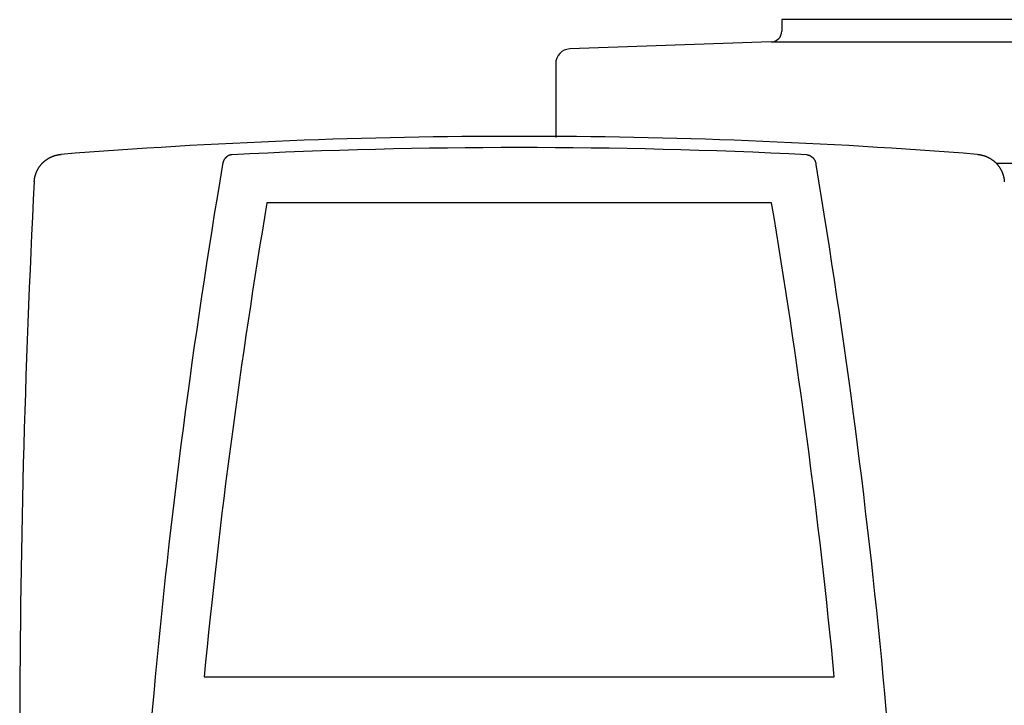
# Model space of a CAD drawing. Units: inches. Extents: x 214 to 781, y -8 to 518.
# Drawn here: x 214 to 349, y 407 to 501 of the extents above; entities that cross this region are included whole.
import ezdxf

# ---------------------------------------------------------------- set-up
doc = ezdxf.new("R2010")
doc.units = ezdxf.units.IN
doc.header["$MEASUREMENT"] = 0
doc.layers.add('Biral', color=160, linetype='Continuous')

msp = doc.modelspace()

# ---------------------------------------------------------------- linework, layer by layer
at = {"layer": 'Biral'}
for p, q in [((406.46, 500.85), (318.46, 500.85)), ((318.46, 500.85), (318.46, 499.29)), ((317.01, 497.79), (289.39, 496.83)), ((317.01, 497.79), (407.91, 497.79)), ((287.46, 494.83), (287.46, 484.69)), ((347.85, 481.18), (377.08, 481.18)), ((317.06, 475.75), (247.86, 475.75)), ((239.26, 410.75), (325.66, 410.75))]:
    msp.add_line(p, q, dxfattribs=at)
for points in [[(215.95, 478.6), (215.96, 478.64), (215.96, 478.68), (215.96, 478.72), (215.97, 478.77), (215.97, 478.81), (215.97, 478.85), (215.98, 478.89), (215.98, 478.94), (215.99, 478.98), (216, 479.02), (216, 479.06), (216.01, 479.1), (216.02, 479.14), (216.03, 479.18), (216.04, 479.23), (216.04, 479.27), (216.05, 479.31), (216.06, 479.35), (216.07, 479.39), (216.08, 479.43), (216.1, 479.47), (216.11, 479.51), (216.12, 479.55), (216.13, 479.59), (216.15, 479.63), (216.16, 479.67), (216.17, 479.71), (216.19, 479.75), (216.2, 479.79), (216.22, 479.83), (216.23, 479.87), (216.25, 479.91), (216.26, 479.95), (216.28, 479.99), (216.3, 480.03), (216.32, 480.07), (216.33, 480.11), (216.35, 480.14), (216.37, 480.18), (216.39, 480.22), (216.41, 480.26), (216.43, 480.29), (216.45, 480.33), (216.47, 480.37), (216.49, 480.4), (216.51, 480.44), (216.53, 480.48), (216.56, 480.51), (216.58, 480.55), (216.6, 480.58), (216.63, 480.62), (216.65, 480.65), (216.67, 480.69), (216.7, 480.72), (216.72, 480.76), (216.75, 480.79), (216.77, 480.82), (216.8, 480.86), (216.83, 480.89), (216.85, 480.92), (216.88, 480.96), (216.91, 480.99), (216.93, 481.02), (216.96, 481.05), (216.99, 481.08), (217.02, 481.12), (217.05, 481.15), (217.08, 481.18), (217.11, 481.21), (217.14, 481.24), (217.17, 481.27), (217.2, 481.3), (217.23, 481.33), (217.26, 481.35), (217.29, 481.38), (217.32, 481.41), (217.36, 481.44), (217.39, 481.46), (217.42, 481.49), (217.45, 481.52), (217.49, 481.54), (217.52, 481.57), (217.55, 481.59), (217.59, 481.62), (217.62, 481.64), (217.66, 481.67), (217.69, 481.69), (217.73, 481.72), (217.76, 481.74), (217.8, 481.76), (217.83, 481.78), (217.87, 481.81), (217.91, 481.83), (217.94, 481.85), (217.98, 481.87), (218.02, 481.89), (218.05, 481.91), (218.09, 481.93), (218.13, 481.95), (218.17, 481.97), (218.21, 481.99), (218.24, 482.01), (218.28, 482.03), (218.32, 482.04), (218.36, 482.06), (218.4, 482.08), (218.44, 482.09), (218.48, 482.11), (218.52, 482.12), (218.55, 482.14), (218.59, 482.15), (218.63, 482.17), (218.67, 482.18), (218.71, 482.19), (218.75, 482.21), (218.79, 482.22), (218.83, 482.23), (218.88, 482.24), (218.92, 482.25), (218.96, 482.26), (219, 482.27), (219.04, 482.28), (219.08, 482.29), (219.12, 482.3), (219.16, 482.31), (219.21, 482.32), (219.25, 482.33), (219.29, 482.33), (219.33, 482.34), (219.37, 482.35), (219.42, 482.35), (219.46, 482.36), (219.5, 482.36), (219.54, 482.37), (219.59, 482.37), (219.63, 482.37)], [(243.04, 482.32), (243.02, 482.32), (243, 482.32), (242.98, 482.31), (242.96, 482.31), (242.94, 482.31), (242.92, 482.31), (242.9, 482.3), (242.88, 482.3), (242.86, 482.29), (242.84, 482.29), (242.82, 482.28), (242.8, 482.28), (242.78, 482.27), (242.76, 482.27), (242.74, 482.26), (242.72, 482.25), (242.7, 482.25), (242.68, 482.24), (242.66, 482.23), (242.64, 482.22), (242.63, 482.21), (242.61, 482.21), (242.59, 482.2), (242.57, 482.19), (242.55, 482.18), (242.53, 482.17), (242.51, 482.16), (242.49, 482.15), (242.48, 482.13), (242.46, 482.12), (242.44, 482.11), (242.42, 482.1), (242.41, 482.09), (242.39, 482.08), (242.37, 482.06), (242.35, 482.05), (242.34, 482.04), (242.32, 482.02), (242.3, 482.01), (242.29, 482), (242.27, 481.98), (242.26, 481.97), (242.24, 481.95), (242.22, 481.94), (242.21, 481.92), (242.19, 481.9), (242.18, 481.89), (242.16, 481.87), (242.15, 481.86), (242.13, 481.84), (242.12, 481.82), (242.11, 481.8), (242.09, 481.79), (242.08, 481.77), (242.07, 481.75), (242.05, 481.73), (242.04, 481.71), (242.03, 481.7), (242.02, 481.68), (242, 481.66), (241.99, 481.64), (241.98, 481.62), (241.97, 481.6), (241.96, 481.58), (241.95, 481.56), (241.94, 481.54), (241.93, 481.52), (241.92, 481.5), (241.91, 481.48), (241.9, 481.45), (241.89, 481.43), (241.88, 481.41), (241.87, 481.39), (241.86, 481.37), (241.86, 481.35), (241.85, 481.32), (241.84, 481.3), (241.84, 481.28), (241.83, 481.26), (241.82, 481.24), (241.82, 481.21), (241.81, 481.19), (241.81, 481.17), (241.8, 481.14), (241.8, 481.12), (241.79, 481.1), (241.79, 481.08), (241.78, 481.05)], [(321.88, 482.32), (321.9, 482.32), (321.92, 482.32), (321.94, 482.31), (321.96, 482.31), (321.98, 482.31), (322, 482.31), (322.02, 482.3), (322.04, 482.3), (322.06, 482.29), (322.08, 482.29), (322.1, 482.28), (322.12, 482.28), (322.14, 482.27), (322.16, 482.27), (322.18, 482.26), (322.2, 482.25), (322.22, 482.25), (322.24, 482.24), (322.26, 482.23), (322.28, 482.22), (322.3, 482.21), (322.32, 482.21), (322.34, 482.2), (322.36, 482.19), (322.37, 482.18), (322.39, 482.17), (322.41, 482.16), (322.43, 482.15), (322.45, 482.13), (322.47, 482.12), (322.48, 482.11), (322.5, 482.1), (322.52, 482.09), (322.54, 482.08), (322.55, 482.06), (322.57, 482.05), (322.59, 482.04), (322.6, 482.02), (322.62, 482.01), (322.64, 482), (322.65, 481.98), (322.67, 481.97), (322.69, 481.95), (322.7, 481.94), (322.72, 481.92), (322.73, 481.9), (322.75, 481.89), (322.76, 481.87), (322.78, 481.86), (322.79, 481.84), (322.8, 481.82), (322.82, 481.8), (322.83, 481.79), (322.85, 481.77), (322.86, 481.75), (322.87, 481.73), (322.88, 481.71), (322.9, 481.7), (322.91, 481.68), (322.92, 481.66), (322.93, 481.64), (322.94, 481.62), (322.96, 481.6), (322.97, 481.58), (322.98, 481.56), (322.99, 481.54), (323, 481.52), (323.01, 481.5), (323.02, 481.48), (323.03, 481.45), (323.04, 481.43), (323.04, 481.41), (323.05, 481.39), (323.06, 481.37), (323.07, 481.35), (323.08, 481.32), (323.08, 481.3), (323.09, 481.28), (323.1, 481.26), (323.1, 481.24), (323.11, 481.21), (323.11, 481.19), (323.12, 481.17), (323.12, 481.14), (323.13, 481.12), (323.13, 481.1), (323.14, 481.08), (323.14, 481.05)], [(345.3, 482.37), (345.34, 482.37), (345.38, 482.37), (345.42, 482.36), (345.47, 482.36), (345.51, 482.35), (345.55, 482.35), (345.59, 482.34), (345.63, 482.33), (345.67, 482.33), (345.72, 482.32), (345.76, 482.31), (345.8, 482.3), (345.84, 482.29), (345.88, 482.28), (345.92, 482.27), (345.96, 482.26), (346, 482.25), (346.04, 482.24), (346.09, 482.23), (346.13, 482.22), (346.17, 482.21), (346.21, 482.19), (346.25, 482.18), (346.29, 482.17), (346.33, 482.15), (346.37, 482.14), (346.41, 482.12), (346.45, 482.11), (346.48, 482.09), (346.52, 482.08), (346.56, 482.06), (346.6, 482.04), (346.64, 482.03), (346.68, 482.01), (346.72, 481.99), (346.76, 481.97), (346.79, 481.95), (346.83, 481.93), (346.87, 481.91), (346.91, 481.89), (346.94, 481.87), (346.98, 481.85), (347.02, 481.83), (347.05, 481.81), (347.09, 481.79), (347.12, 481.76), (347.16, 481.74), (347.19, 481.72), (347.23, 481.69), (347.26, 481.67), (347.3, 481.65), (347.33, 481.62), (347.37, 481.6), (347.4, 481.57), (347.43, 481.55), (347.47, 481.52), (347.5, 481.49), (347.53, 481.47), (347.57, 481.44), (347.6, 481.41), (347.63, 481.38), (347.66, 481.36), (347.69, 481.33), (347.72, 481.3), (347.75, 481.27), (347.79, 481.24), (347.82, 481.21), (347.85, 481.18), (347.87, 481.15), (347.9, 481.12), (347.93, 481.09), (347.96, 481.05), (347.99, 481.02), (348.02, 480.99), (348.04, 480.96), (348.07, 480.93), (348.1, 480.89), (348.12, 480.86), (348.15, 480.83), (348.17, 480.79), (348.2, 480.76), (348.22, 480.73), (348.25, 480.69), (348.27, 480.66), (348.3, 480.62), (348.32, 480.59), (348.34, 480.55), (348.37, 480.52), (348.39, 480.48), (348.41, 480.44), (348.43, 480.41), (348.45, 480.37), (348.47, 480.33), (348.49, 480.3), (348.51, 480.26), (348.53, 480.22), (348.55, 480.18), (348.57, 480.15), (348.59, 480.11), (348.61, 480.07), (348.63, 480.03), (348.64, 479.99), (348.66, 479.95), (348.68, 479.91), (348.69, 479.87), (348.71, 479.84), (348.72, 479.8), (348.74, 479.76), (348.75, 479.72), (348.76, 479.68), (348.78, 479.64), (348.79, 479.6), (348.8, 479.56), (348.82, 479.52), (348.83, 479.48), (348.84, 479.44), (348.85, 479.39), (348.86, 479.35), (348.87, 479.31), (348.88, 479.27), (348.89, 479.23), (348.9, 479.19), (348.9, 479.15), (348.91, 479.11), (348.92, 479.06), (348.93, 479.02), (348.93, 478.98), (348.94, 478.94), (348.95, 478.89), (348.95, 478.85), (348.95, 478.81), (348.96, 478.77), (348.96, 478.73), (348.97, 478.68), (348.97, 478.64), (348.97, 478.6)]]:
    msp.add_lwpolyline(points, dxfattribs=at)
for centre, radius, start, end in [((316.96, 499.29), 1.5, 272, 0), ((289.46, 494.83), 2, 92, 180), ((282.46, -315.15), 800, 85.49521, 94.50479), ((282.46, -315.15), 798.45, 87.17008, 92.82992), ((1198.08, 319.67), 969.82, 170.42629, 179.06682), ((-633.16, 319.67), 969.82, 0.93318, 9.57371), ((1713.96, 401.35), 1500, 177.04788, 182.95212), ((1174.87, 320.03), 940, 170.46446, 174.46174), ((-609.95, 320.03), 940, 5.53826, 9.53554)]:
    msp.add_arc(centre, radius, start, end, dxfattribs=at)

doc.saveas('drawing.dxf')
